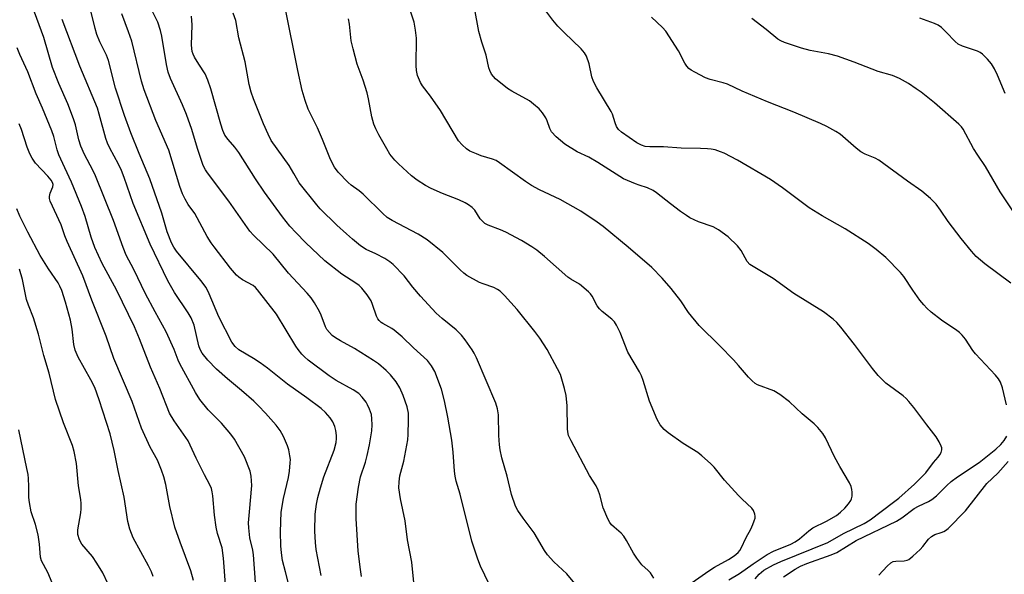
# Model space of a CAD drawing. Units: inches. Extents: x 1321760 to 1327760, y 501448 to 505448.
# Drawn here: x 1323804 to 1324085, y 504363 to 504521 of the extents above; entities that cross this region are included whole.
import ezdxf

# ---------------------------------------------------------------- set-up
doc = ezdxf.new("R2010")
doc.units = ezdxf.units.IN
doc.header["$MEASUREMENT"] = 0
doc.layers.add('Undefined', color=1, linetype='Continuous')

msp = doc.modelspace()

# ---------------------------------------------------------------- linework, layer by layer
at = {"layer": 'Undefined'}
for points, elevation in [([(1324013.84, 504361.84), (1324014.95, 504363.13), (1324016.36, 504364.26), (1324019.07, 504365.77), (1324021.15, 504366.77), (1324034.56, 504372.19), (1324039.04, 504374.78), (1324044.94, 504377.63), (1324046.63, 504378.67), (1324053.26, 504383.66), (1324054.73, 504384.86), (1324059.25, 504388.86), (1324061.26, 504390.81), (1324062.42, 504392.09), (1324064.61, 504395.01), (1324065.98, 504396.52), (1324066.46, 504397.17), (1324066.81, 504397.89), (1324067, 504398.64), (1324066.98, 504399.14), (1324066.84, 504399.64), (1324066.28, 504400.88), (1324065.42, 504402.33), (1324062.7, 504405.75), (1324059.05, 504410.67), (1324057.64, 504412.42), (1324056.9, 504413.23), (1324056.03, 504414), (1324051.09, 504417.63), (1324048.89, 504419.84), (1324047.24, 504421.75), (1324042.13, 504428.67), (1324038.27, 504433.58), (1324037.11, 504434.92), (1324036.05, 504435.87), (1324033.3, 504437.95), (1324024.89, 504443.16), (1324018.96, 504447.44), (1324013.28, 504450.86), (1324012.35, 504451.49), (1324011.6, 504452.28), (1324009.86, 504455.42), (1324008.84, 504456.73), (1324006.19, 504459.35), (1324003.38, 504461.33), (1324001.9, 504462.17), (1323997.71, 504463.57), (1323995.24, 504464.76), (1323994.27, 504465.37), (1323992.59, 504466.6), (1323989.74, 504468.75), (1323985.79, 504471.91), (1323984.82, 504472.58), (1323983.17, 504473.34), (1323980.79, 504474.03), (1323979.72, 504474.42), (1323976.32, 504475.91), (1323969.02, 504480.55), (1323966.44, 504482), (1323963.19, 504483.6), (1323959.64, 504485.77), (1323957.19, 504487.85), (1323955.8, 504489.3), (1323955.33, 504490.17), (1323954.57, 504492.44), (1323954.2, 504493.23), (1323953.27, 504494.71), (1323952.29, 504495.81), (1323950.74, 504497.19), (1323949.59, 504498.07), (1323944.53, 504500.83), (1323943.3, 504501.59), (1323939.93, 504504.42), (1323939.31, 504505.03), (1323938.8, 504505.71), (1323938.27, 504506.71), (1323937.97, 504507.5), (1323937.26, 504511.14), (1323936, 504514.87), (1323935.14, 504517.85), (1323933.88, 504524.59)], 324), ([(1324085.44, 504411.45), (1324084.28, 504416.24), (1324083.74, 504417.91), (1324083.2, 504418.82), (1324082.27, 504419.9), (1324076.56, 504425.97), (1324075.86, 504426.91), (1324073.74, 504430.13), (1324072.81, 504431.27), (1324072, 504432.1), (1324071.32, 504432.66), (1324066.96, 504435.61), (1324063.98, 504437.87), (1324062.76, 504438.95), (1324061.85, 504439.93), (1324060.79, 504441.3), (1324058.74, 504444.1), (1324056.15, 504447.98), (1324055.2, 504449.12), (1324051.09, 504453.48), (1324048.34, 504455.69), (1324046.02, 504457.39), (1324039.45, 504461.58), (1324032.9, 504465.36), (1324029.25, 504467.63), (1324021.63, 504473.32), (1324018.23, 504475.7), (1324008.82, 504481.23), (1324005.04, 504483.19), (1324004, 504483.61), (1324002.42, 504484.09), (1324001.34, 504484.32), (1324000.24, 504484.44), (1323998.29, 504484.55), (1323992.79, 504484.63), (1323987.78, 504484.99), (1323983.86, 504485), (1323982.55, 504485.13), (1323981.45, 504485.5), (1323980.14, 504486.15), (1323975.74, 504489.17), (1323974.96, 504489.94), (1323974.38, 504490.81), (1323973.96, 504491.85), (1323973.17, 504494.3), (1323972.84, 504495.09), (1323968.76, 504501.82), (1323967.77, 504503.59), (1323967.32, 504504.94), (1323966.6, 504508.64), (1323965.78, 504510.8), (1323965.24, 504511.81), (1323964.27, 504512.92), (1323959.41, 504517.56), (1323957.67, 504519.35), (1323956.25, 504521.06), (1323952.55, 504526)], 326), ([(1324086.68, 504446.12), (1324079.23, 504451.67), (1324076.8, 504453.76), (1324075.47, 504455.27), (1324072.56, 504458.84), (1324068.85, 504463.72), (1324066.63, 504466.97), (1324065.39, 504468.63), (1324063.75, 504470.26), (1324061.35, 504472.34), (1324057.22, 504475.16), (1324049.06, 504481.21), (1324048.07, 504481.76), (1324045.15, 504482.93), (1324043.96, 504483.57), (1324042.59, 504484.65), (1324038.07, 504488.59), (1324036.86, 504489.39), (1324034.3, 504490.82), (1324032.44, 504491.68), (1324024.87, 504494.84), (1324017.32, 504497.84), (1324010.14, 504500.89), (1324005.96, 504502.86), (1324004.74, 504503.28), (1324001.08, 504504.19), (1323999.71, 504504.65), (1323996.64, 504506.26), (1323995.65, 504506.85), (1323994.97, 504507.36), (1323994.43, 504507.95), (1323993.82, 504508.83), (1323992.01, 504512.4), (1323988.37, 504518.01), (1323987.41, 504519.05), (1323984.28, 504521.98)], 328), ([(1324087.21, 504466.77), (1324083.67, 504472.2), (1324079.44, 504479.35), (1324077.23, 504482.61), (1324076.03, 504484.53), (1324073.06, 504489.99), (1324072.59, 504490.69), (1324071.88, 504491.49), (1324064.96, 504497.49), (1324061.14, 504500.53), (1324059.73, 504501.55), (1324057.5, 504503.01), (1324054.94, 504504.51), (1324053.01, 504505.31), (1324048.86, 504506.45), (1324042.04, 504509.1), (1324037.32, 504510.85), (1324034.72, 504511.5), (1324029.53, 504512.47), (1324027.05, 504513.12), (1324022.17, 504514.74), (1324021.12, 504515.19), (1324020.3, 504515.69), (1324017, 504518.41), (1324012.87, 504521.57)], 330), ([(1324085.04, 504500.16), (1324082.87, 504505.45), (1324081.98, 504507.19), (1324081.12, 504508.62), (1324079.99, 504509.94), (1324078.56, 504511.39), (1324077.89, 504511.92), (1324077.18, 504512.27), (1324072.92, 504513.71), (1324071.63, 504514.3), (1324070.78, 504515.01), (1324068.27, 504517.67), (1324066.89, 504519.02), (1324065.99, 504519.67), (1324064.92, 504520.16), (1324060.74, 504521.71)], 332), ([(1323842.4, 504362.5), (1323841.89, 504363.79), (1323841.09, 504365.5), (1323836.73, 504373.52), (1323835.71, 504375.99), (1323835.22, 504378.2), (1323834.17, 504385.14), (1323832.41, 504392.74), (1323831.28, 504398.4), (1323830.17, 504403.18), (1323827, 504412.84), (1323825.75, 504416.35), (1323824.65, 504418.58), (1323821.04, 504425.04), (1323820.16, 504427.03), (1323819.79, 504428.59), (1323819.29, 504432.97), (1323818.85, 504435.59), (1323817.44, 504440.75), (1323816.36, 504443.99), (1323815.82, 504445.28), (1323815.29, 504446.25), (1323812.59, 504450.17), (1323810.23, 504453.97), (1323806.66, 504460.65), (1323804.43, 504465.26), (1323803.56, 504467.35)], 298), ([(1323829.49, 504360.54), (1323828.03, 504363.51), (1323826.38, 504366.27), (1323825.07, 504368.2), (1323822.1, 504371.67), (1323821.38, 504372.93), (1323820.98, 504374.49), (1323820.91, 504375.84), (1323821.78, 504380.66), (1323821.89, 504381.82), (1323821.9, 504383.29), (1323821.79, 504384.42), (1323821.13, 504388.32), (1323820.53, 504394.66), (1323819.87, 504398.17), (1323819.41, 504399.87), (1323816.87, 504406.32), (1323814.59, 504412.97), (1323812.79, 504420.43), (1323811.26, 504425.47), (1323809.78, 504431.56), (1323808.31, 504436.2), (1323806.84, 504439.89), (1323806.33, 504441.48), (1323805.19, 504447.13), (1323804.3, 504450.1)], 296), ([(1323815.54, 504356.08), (1323812.43, 504363.63), (1323810.59, 504366.94), (1323810.34, 504367.96), (1323810.06, 504371.74), (1323809.6, 504374.33), (1323808.88, 504377.32), (1323807.67, 504380.94), (1323807.16, 504383.54), (1323807, 504384.99), (1323807, 504388.12), (1323806.9, 504390.43), (1323806.78, 504391.58), (1323806.45, 504393.32), (1323804.16, 504404.3)], 294), ([(1324021.91, 504362.39), (1324025.26, 504364.61), (1324026.79, 504365.41), (1324028.52, 504366.18), (1324035.47, 504368.68), (1324037.09, 504369.37), (1324042.66, 504372.75), (1324054.13, 504378.28), (1324055.62, 504379.23), (1324059.15, 504381.89), (1324060.33, 504382.55), (1324063.17, 504383.91), (1324064.14, 504384.48), (1324065.46, 504385.49), (1324068.43, 504388.45), (1324069.7, 504389.57), (1324071.5, 504390.88), (1324077.61, 504394.99), (1324082.41, 504398.75), (1324083.82, 504400.11), (1324084.74, 504401.27), (1324085.54, 504402.5)], 326), ([(1324049.06, 504362.87), (1324051.44, 504365.45), (1324052.51, 504366.39), (1324053.2, 504366.73), (1324053.9, 504366.85), (1324056.33, 504366.94), (1324057.13, 504367.13), (1324057.61, 504367.38), (1324058.71, 504368.25), (1324060.82, 504370.21), (1324061.6, 504371.06), (1324063.26, 504373.12), (1324064.08, 504373.92), (1324065.04, 504374.46), (1324066.85, 504375.02), (1324067.61, 504375.33), (1324068.09, 504375.6), (1324068.78, 504376.14), (1324073.77, 504381.22), (1324079.82, 504389.05), (1324082.93, 504391.91), (1324085.88, 504395.24)], 328)]:
    msp.add_lwpolyline(points, dxfattribs=dict(at, elevation=elevation))
for points in [[(1323890.26, 504362.8, 308), (1323888.81, 504370.14, 308), (1323888.6, 504372.14, 308), (1323888.39, 504375.38, 308), (1323888.52, 504380.23, 308), (1323888.91, 504383.07, 308), (1323889.3, 504385.02, 308), (1323890.02, 504387.75, 308), (1323891.02, 504390.86, 308), (1323893.91, 504398.47, 308), (1323894.5, 504400.69, 308), (1323894.64, 504401.81, 308), (1323894.61, 504402.67, 308), (1323894.41, 504404.12, 308), (1323894.12, 504405.24, 308), (1323893.53, 504406.56, 308), (1323892.78, 504407.77, 308), (1323891.48, 504409.21, 308), (1323890.21, 504410.35, 308), (1323886.18, 504413.42, 308), (1323880.67, 504417.31, 308), (1323874.94, 504421.85, 308), (1323872.88, 504423.39, 308), (1323870.99, 504424.68, 308), (1323866.79, 504427.15, 308), (1323865.71, 504428.02, 308), (1323864.83, 504429.28, 308), (1323861.09, 504436.52, 308), (1323858.38, 504443.09, 308), (1323857.47, 504444.85, 308), (1323856, 504446.92, 308), (1323849.08, 504455.24, 308), (1323848.27, 504456.36, 308), (1323847.59, 504457.6, 308), (1323846.34, 504460.77, 308), (1323844.82, 504466.08, 308), (1323841.48, 504475.88, 308), (1323838.38, 504483.08, 308), (1323836.03, 504489.02, 308), (1323834.2, 504493.9, 308), (1323831.71, 504501.68, 308), (1323829.68, 504509.56, 308), (1323829.1, 504511.08, 308), (1323827.17, 504514.97, 308), (1323826.39, 504517.04, 308), (1323825.91, 504518.69, 308), (1323823.87, 504526.92, 308)], [(1324006.38, 504361.51, 322), (1324009.43, 504363.36, 322), (1324013.28, 504366.1, 322), (1324017.24, 504368.76, 322), (1324019.08, 504369.74, 322), (1324023.97, 504371.75, 322), (1324025.28, 504372.38, 322), (1324026.48, 504373.19, 322), (1324029.1, 504375.49, 322), (1324030.24, 504376.33, 322), (1324034.16, 504378.25, 322), (1324037.02, 504379.87, 322), (1324038.15, 504380.79, 322), (1324039.37, 504381.97, 322), (1324040.46, 504383.21, 322), (1324041.09, 504384.12, 322), (1324041.32, 504384.61, 322), (1324041.47, 504385.4, 322), (1324041.49, 504386.5, 322), (1324041.41, 504387.34, 322), (1324041.2, 504388.13, 322), (1324040.75, 504389.15, 322), (1324037.98, 504393.83, 322), (1324036.46, 504396.62, 322), (1324033.87, 504402.06, 322), (1324033.09, 504403.24, 322), (1324031.68, 504404.99, 322), (1324030.62, 504405.99, 322), (1324027.21, 504408.85, 322), (1324023.63, 504412.25, 322), (1324020.85, 504414.37, 322), (1324019.15, 504415.41, 322), (1324014.54, 504417.09, 322), (1324013.83, 504417.51, 322), (1324012.96, 504418.25, 322), (1324011.96, 504419.31, 322), (1324009.09, 504422.69, 322), (1324007.69, 504424.23, 322), (1324003.75, 504428.27, 322), (1323997.88, 504434.04, 322), (1323994.88, 504437.76, 322), (1323992.65, 504441.11, 322), (1323989.97, 504444.63, 322), (1323987.34, 504447.57, 322), (1323984.45, 504450.54, 322), (1323977.65, 504456.38, 322), (1323970.53, 504462.26, 322), (1323968.84, 504463.48, 322), (1323964.16, 504466.64, 322), (1323958.31, 504469.93, 322), (1323952.47, 504472.7, 322), (1323950.14, 504473.97, 322), (1323948.41, 504475.12, 322), (1323941.03, 504480.44, 322), (1323940.08, 504481.05, 322), (1323939.05, 504481.49, 322), (1323935.8, 504482.45, 322), (1323934.46, 504482.95, 322), (1323932.63, 504483.77, 322), (1323931.67, 504484.4, 322), (1323930.36, 504485.6, 322), (1323929.4, 504486.71, 322), (1323924.24, 504495.34, 322), (1323921.35, 504499.4, 322), (1323919.07, 504502.37, 322), (1323918.49, 504503.37, 322), (1323917.71, 504505.3, 322), (1323917.36, 504506.72, 322), (1323917.3, 504508.16, 322), (1323917.37, 504515.93, 322), (1323917.12, 504518.22, 322), (1323916.7, 504520.5, 322), (1323914.38, 504527.81, 322)], [(1323985, 504362.06, 318), (1323984, 504363.52, 318), (1323983.42, 504364.16, 318), (1323981.55, 504365.79, 318), (1323980.11, 504367.67, 318), (1323979.15, 504369.17, 318), (1323977.17, 504372.79, 318), (1323976.4, 504374.03, 318), (1323975.64, 504374.86, 318), (1323973.71, 504376.51, 318), (1323972.95, 504377.26, 318), (1323972.45, 504377.91, 318), (1323971.92, 504378.91, 318), (1323970.59, 504382.1, 318), (1323969.65, 504385.82, 318), (1323969.17, 504387.15, 318), (1323968.53, 504388.33, 318), (1323966.67, 504391.28, 318), (1323961.41, 504401.13, 318), (1323960.72, 504402.7, 318), (1323960.45, 504403.77, 318), (1323960.36, 504404.59, 318), (1323960.29, 504411.16, 318), (1323960.02, 504414.11, 318), (1323959.58, 504416.13, 318), (1323958.36, 504420.06, 318), (1323957.59, 504421.67, 318), (1323954.57, 504427.2, 318), (1323952.49, 504430.47, 318), (1323951.12, 504432.38, 318), (1323946.06, 504438.64, 318), (1323942.44, 504442.63, 318), (1323941.18, 504443.86, 318), (1323940.51, 504444.33, 318), (1323939.45, 504444.84, 318), (1323936.41, 504445.89, 318), (1323935.34, 504446.34, 318), (1323931.74, 504448.31, 318), (1323930.86, 504449, 318), (1323929.84, 504449.93, 318), (1323924.92, 504454.82, 318), (1323920.42, 504458.5, 318), (1323917.91, 504460.1, 318), (1323910.46, 504463.96, 318), (1323909.07, 504464.85, 318), (1323907.8, 504465.97, 318), (1323902.25, 504471.49, 318), (1323901.09, 504472.42, 318), (1323898.82, 504474.03, 318), (1323897.95, 504474.8, 318), (1323895.05, 504477.8, 318), (1323894.05, 504479.18, 318), (1323892.92, 504481.38, 318), (1323890.62, 504487.06, 318), (1323889.17, 504490.43, 318), (1323886.57, 504495.7, 318), (1323885.68, 504498.2, 318), (1323884.83, 504501.03, 318), (1323883.56, 504506.75, 318), (1323879.95, 504524.68, 318)], [(1323871.56, 504360.83, 304), (1323870.98, 504368.71, 304), (1323870.77, 504369.97, 304), (1323869.9, 504373.49, 304), (1323869.61, 504376.33, 304), (1323869.59, 504377.77, 304), (1323869.79, 504380.95, 304), (1323870.46, 504388.45, 304), (1323870.31, 504391.09, 304), (1323870.02, 504392.51, 304), (1323868.38, 504396.58, 304), (1323865.52, 504401.66, 304), (1323864.47, 504403.08, 304), (1323861.83, 504406.24, 304), (1323858.06, 504409.96, 304), (1323855.64, 504412.95, 304), (1323854.42, 504414.93, 304), (1323850.03, 504423.16, 304), (1323849.55, 504424.2, 304), (1323848.39, 504427.19, 304), (1323846.1, 504432.27, 304), (1323842.96, 504437.92, 304), (1323840.24, 504443.07, 304), (1323836.91, 504449.99, 304), (1323834.74, 504454.08, 304), (1323833.86, 504456.25, 304), (1323831.14, 504464.02, 304), (1323825.97, 504476.72, 304), (1323825.21, 504478.36, 304), (1323822.88, 504482.78, 304), (1323821.8, 504485.14, 304), (1323821.24, 504486.97, 304), (1323820.23, 504491.26, 304), (1323819.72, 504492.93, 304), (1323818.12, 504497.27, 304), (1323815.55, 504503.01, 304), (1323813.74, 504507.6, 304), (1323811.28, 504516.18, 304), (1323808.55, 504523.42, 304)], [(1323880.9, 504360.47, 306), (1323880.11, 504363.85, 306), (1323879.22, 504367.03, 306), (1323878.9, 504369.22, 306), (1323878.75, 504371.19, 306), (1323878.66, 504375.26, 306), (1323878.86, 504380.86, 306), (1323879.56, 504384.76, 306), (1323880.98, 504390.76, 306), (1323881.23, 504392.53, 306), (1323881.45, 504394.91, 306), (1323881.46, 504395.81, 306), (1323881.33, 504396.93, 306), (1323881, 504398.6, 306), (1323880.69, 504399.7, 306), (1323879.52, 504402.41, 306), (1323878.54, 504404.11, 306), (1323877.39, 504405.65, 306), (1323874.37, 504409.08, 306), (1323872.39, 504411.15, 306), (1323871.02, 504412.46, 306), (1323867.54, 504415.49, 306), (1323863.55, 504418.8, 306), (1323860.44, 504421.64, 306), (1323857.98, 504424.15, 306), (1323856.38, 504426.21, 306), (1323855.81, 504427.21, 306), (1323855.39, 504428.28, 306), (1323854.03, 504434.13, 306), (1323853.2, 504436.2, 306), (1323852.33, 504437.71, 306), (1323848.51, 504443.43, 306), (1323846.54, 504446.75, 306), (1323841.53, 504457.26, 306), (1323836.73, 504468.86, 306), (1323834.12, 504476.27, 306), (1323833.37, 504478.2, 306), (1323832.51, 504480.07, 306), (1323830.03, 504484.6, 306), (1323829.36, 504486.03, 306), (1323828.93, 504487.34, 306), (1323827.06, 504494.29, 306), (1323826.51, 504496.03, 306), (1323821.49, 504508.03, 306), (1323816.47, 504521.32, 306)], [(1323901.77, 504362.52, 310), (1323901.44, 504364.53, 310), (1323900.82, 504369.7, 310), (1323900.24, 504379.07, 310), (1323900.24, 504383.13, 310), (1323900.84, 504387.95, 310), (1323901.47, 504390.86, 310), (1323902.84, 504395.06, 310), (1323903.33, 504396.96, 310), (1323904.01, 504400.03, 310), (1323904.67, 504404.05, 310), (1323904.8, 504405.7, 310), (1323904.7, 504407.48, 310), (1323904.53, 504408.65, 310), (1323904.02, 504410.22, 310), (1323903.46, 504411.47, 310), (1323903.02, 504412.2, 310), (1323901.96, 504413.59, 310), (1323900.96, 504414.62, 310), (1323899.37, 504415.71, 310), (1323894.49, 504418.37, 310), (1323892.48, 504419.66, 310), (1323886.58, 504424.17, 310), (1323885.53, 504425.09, 310), (1323884.74, 504425.9, 310), (1323883.65, 504427.23, 310), (1323882.98, 504428.18, 310), (1323877.52, 504437.24, 310), (1323872.15, 504444.24, 310), (1323871.53, 504444.92, 310), (1323870.89, 504445.44, 310), (1323867.85, 504447.09, 310), (1323866.75, 504447.86, 310), (1323866.13, 504448.42, 310), (1323864.43, 504450.35, 310), (1323859.77, 504456.44, 310), (1323858.91, 504457.64, 310), (1323857.82, 504459.39, 310), (1323854.22, 504465.96, 310), (1323852.33, 504468.57, 310), (1323851.46, 504470.06, 310), (1323850.78, 504471.59, 310), (1323850.01, 504473.72, 310), (1323846.87, 504484.08, 310), (1323843.11, 504492.52, 310), (1323839.79, 504501.22, 310), (1323839.07, 504503.68, 310), (1323836.32, 504515.08, 310), (1323835.41, 504517.77, 310), (1323833.48, 504522.89, 310)], [(1323916.83, 504358.85, 312), (1323916.04, 504366.54, 312), (1323914.85, 504372.97, 312), (1323914.14, 504378.36, 312), (1323912.88, 504384.6, 312), (1323912.39, 504387.74, 312), (1323912.44, 504389.47, 312), (1323912.65, 504391.19, 312), (1323913.76, 504395.38, 312), (1323914.95, 504401.47, 312), (1323915.06, 504402.95, 312), (1323915.15, 504407.1, 312), (1323915.08, 504409.1, 312), (1323914.74, 504410.9, 312), (1323913.59, 504414.13, 312), (1323912.64, 504416.26, 312), (1323911.6, 504418, 312), (1323910, 504419.97, 312), (1323908.76, 504421.19, 312), (1323906.53, 504423.09, 312), (1323905.16, 504424.05, 312), (1323899.77, 504427.52, 312), (1323895.73, 504429.71, 312), (1323894.3, 504430.57, 312), (1323893.4, 504431.21, 312), (1323892.58, 504432.01, 312), (1323891.87, 504432.91, 312), (1323891.45, 504433.63, 312), (1323890.23, 504436.98, 312), (1323889.78, 504438.01, 312), (1323888.36, 504440.53, 312), (1323887.42, 504441.98, 312), (1323886.28, 504443.3, 312), (1323880.89, 504449.01, 312), (1323876.53, 504454.36, 312), (1323870.99, 504459.79, 312), (1323869.93, 504460.96, 312), (1323863.9, 504469.5, 312), (1323857.89, 504477.53, 312), (1323857.28, 504478.48, 312), (1323856.64, 504479.71, 312), (1323855.04, 504484.52, 312), (1323853.43, 504489.9, 312), (1323851.9, 504494.18, 312), (1323850.77, 504496.92, 312), (1323847.33, 504504.5, 312), (1323846.68, 504506.26, 312), (1323846.18, 504508.44, 312), (1323844.83, 504516.52, 312), (1323844.47, 504518.2, 312), (1323843.69, 504520.54, 312), (1323842.01, 504523.91, 312)], [(1323941.94, 504352.21, 314), (1323935.61, 504365.46, 314), (1323934.88, 504367.42, 314), (1323933.2, 504372.53, 314), (1323929.8, 504385.93, 314), (1323928.72, 504389.65, 314), (1323928.4, 504391.1, 314), (1323928.18, 504392.54, 314), (1323927.82, 504397.92, 314), (1323927.42, 504401.38, 314), (1323926.35, 504407.91, 314), (1323925.4, 504412.57, 314), (1323924.53, 504415.93, 314), (1323922.61, 504420.93, 314), (1323921.71, 504422.55, 314), (1323920.48, 504424.04, 314), (1323916.57, 504427.65, 314), (1323913.32, 504430.82, 314), (1323911.07, 504432.73, 314), (1323910.33, 504433.2, 314), (1323907.79, 504434.59, 314), (1323907.32, 504434.91, 314), (1323906.72, 504435.49, 314), (1323906.39, 504435.94, 314), (1323906.01, 504436.71, 314), (1323904.88, 504440.02, 314), (1323904.44, 504441.09, 314), (1323903.32, 504442.82, 314), (1323901.86, 504444.66, 314), (1323901.05, 504445.41, 314), (1323900.15, 504446.1, 314), (1323896.13, 504448.69, 314), (1323891.3, 504452.52, 314), (1323885.78, 504457.75, 314), (1323883.15, 504460.43, 314), (1323881.35, 504462.4, 314), (1323879.26, 504465.01, 314), (1323874.06, 504472.08, 314), (1323871.5, 504475.87, 314), (1323866.83, 504483.36, 314), (1323865.64, 504484.91, 314), (1323863.71, 504487.07, 314), (1323862.83, 504488.34, 314), (1323862.28, 504489.6, 314), (1323861.64, 504491.44, 314), (1323858.78, 504501.48, 314), (1323857.98, 504503.96, 314), (1323857.16, 504505.8, 314), (1323855.4, 504508.53, 314), (1323854.21, 504510.58, 314), (1323853.81, 504511.37, 314), (1323853.52, 504512.19, 314), (1323853.27, 504513.94, 314), (1323853.48, 504519.75, 314), (1323853.29, 504522.23, 314)], [(1323962.49, 504360.53, 316), (1323960.18, 504363.22, 316), (1323956.55, 504366.65, 316), (1323954.67, 504368.69, 316), (1323953.86, 504369.88, 316), (1323950.87, 504374.94, 316), (1323947.73, 504379.14, 316), (1323946.29, 504381.27, 316), (1323945.59, 504382.52, 316), (1323944.43, 504385.88, 316), (1323943.2, 504391.08, 316), (1323941.71, 504396.3, 316), (1323941.19, 504398.56, 316), (1323941.02, 504400.01, 316), (1323940.87, 504402.65, 316), (1323940.78, 504408.61, 316), (1323940.5, 504410.29, 316), (1323939.98, 504411.88, 316), (1323934.47, 504424.85, 316), (1323933.86, 504426.17, 316), (1323933.29, 504427.16, 316), (1323931.27, 504429.96, 316), (1323930.2, 504431.28, 316), (1323928.67, 504432.79, 316), (1323924.68, 504436.03, 316), (1323922.99, 504437.6, 316), (1323918.53, 504442.37, 316), (1323916.33, 504444.97, 316), (1323913.85, 504448.17, 316), (1323910.71, 504451.48, 316), (1323909.84, 504452.21, 316), (1323908.35, 504453.13, 316), (1323905.79, 504454.53, 316), (1323903.08, 504455.71, 316), (1323901.44, 504456.81, 316), (1323899.13, 504458.67, 316), (1323897.41, 504460.19, 316), (1323894.72, 504462.69, 316), (1323890, 504467.31, 316), (1323888.99, 504468.44, 316), (1323883.95, 504474.69, 316), (1323882.43, 504477.43, 316), (1323881.09, 504479.63, 316), (1323876.03, 504486.84, 316), (1323875.15, 504488.58, 316), (1323873.84, 504491.55, 316), (1323870.95, 504498.67, 316), (1323870.28, 504500.58, 316), (1323869.77, 504502.77, 316), (1323868.64, 504509.2, 316), (1323866.76, 504516.04, 316), (1323865.89, 504521.04, 316), (1323865.2, 504523.13, 316)], [(1323994.96, 504360.15, 320), (1324000.61, 504364.1, 320), (1324002.31, 504365.18, 320), (1324006.22, 504367.32, 320), (1324007.87, 504368.42, 320), (1324008.96, 504369.31, 320), (1324009.46, 504369.89, 320), (1324009.89, 504370.56, 320), (1324011.27, 504373.62, 320), (1324012.57, 504376.02, 320), (1324013.18, 504377.31, 320), (1324013.6, 504378.35, 320), (1324013.81, 504379.14, 320), (1324013.84, 504379.69, 320), (1324013.76, 504380.24, 320), (1324013.38, 504381.3, 320), (1324012.9, 504381.99, 320), (1324010.12, 504384.55, 320), (1324009.09, 504385.6, 320), (1324005.14, 504390, 320), (1324002.14, 504393.67, 320), (1324001.1, 504394.72, 320), (1323998.69, 504396.92, 320), (1323997.54, 504397.86, 320), (1323993.32, 504400.41, 320), (1323989.05, 504403.49, 320), (1323987.96, 504404.44, 320), (1323986.83, 504405.74, 320), (1323985.98, 504407.28, 320), (1323983.72, 504412.47, 320), (1323981.96, 504418.36, 320), (1323981.5, 504419.66, 320), (1323980.89, 504420.85, 320), (1323977.61, 504426.46, 320), (1323975.37, 504432.01, 320), (1323974.37, 504434.14, 320), (1323973.75, 504435.08, 320), (1323972.99, 504435.89, 320), (1323970.28, 504438, 320), (1323969.47, 504438.77, 320), (1323968.86, 504439.67, 320), (1323967.45, 504442.39, 320), (1323966.98, 504443.07, 320), (1323966.4, 504443.68, 320), (1323963.83, 504445.88, 320), (1323961.31, 504447.28, 320), (1323960.49, 504447.85, 320), (1323953.86, 504453.72, 320), (1323951.62, 504455.49, 320), (1323950.23, 504456.48, 320), (1323947.27, 504458.3, 320), (1323942.88, 504460.66, 320), (1323941.33, 504461.36, 320), (1323937.83, 504462.64, 320), (1323936.86, 504463.17, 320), (1323936.26, 504463.69, 320), (1323935.54, 504464.49, 320), (1323934.02, 504466.89, 320), (1323933.26, 504467.65, 320), (1323932.18, 504468.48, 320), (1323931.22, 504469.03, 320), (1323929.43, 504469.86, 320), (1323924.78, 504471.65, 320), (1323921.53, 504473.12, 320), (1323919.98, 504473.94, 320), (1323917.61, 504475.49, 320), (1323916, 504476.74, 320), (1323912.24, 504480.11, 320), (1323911.25, 504481.15, 320), (1323909.84, 504482.93, 320), (1323908.92, 504484.38, 320), (1323906.63, 504488.38, 320), (1323905.77, 504490.14, 320), (1323905.26, 504491.43, 320), (1323904.67, 504493.56, 320), (1323903.74, 504498.68, 320), (1323903.35, 504500.38, 320), (1323902.19, 504504.01, 320), (1323900.45, 504508.55, 320), (1323899.31, 504512.9, 320), (1323898.81, 504515.21, 320), (1323898.27, 504519.98, 320), (1323898.01, 504521.44, 320)], [(1323862.98, 504360.19, 302), (1323862.46, 504367.73, 302), (1323862, 504370.65, 302), (1323860.72, 504374.78, 302), (1323860.31, 504376.51, 302), (1323859.86, 504380.02, 302), (1323859.39, 504385.47, 302), (1323859.22, 504386.62, 302), (1323858.96, 504387.6, 302), (1323858.5, 504388.59, 302), (1323856.97, 504391.43, 302), (1323854.61, 504396.22, 302), (1323852.32, 504401.2, 302), (1323848.41, 504406.83, 302), (1323847.08, 504409.03, 302), (1323844.29, 504416.11, 302), (1323841.68, 504422.15, 302), (1323838.5, 504430.27, 302), (1323837.05, 504433.68, 302), (1323831.95, 504444.26, 302), (1323827.87, 504451.75, 302), (1323825.75, 504456.29, 302), (1323824.69, 504459.27, 302), (1323822.98, 504465.17, 302), (1323821.95, 504467.99, 302), (1323819.16, 504474.94, 302), (1323817.2, 504478.97, 302), (1323815.5, 504482.74, 302), (1323815.04, 504484.1, 302), (1323814.06, 504487.89, 302), (1323813.5, 504489.51, 302), (1323810.85, 504496.05, 302), (1323809.08, 504500.09, 302), (1323806.67, 504506.42, 302), (1323804.39, 504511.33, 302), (1323803.67, 504513.17, 302)], [(1323853.89, 504361.32, 300), (1323853.09, 504364.07, 300), (1323850.04, 504372.3, 300), (1323848.55, 504376.6, 300), (1323847.18, 504382.48, 300), (1323846.01, 504388.76, 300), (1323845.41, 504390.94, 300), (1323844.8, 504392.81, 300), (1323843.63, 504395.64, 300), (1323841.57, 504399.39, 300), (1323839.09, 504404.77, 300), (1323836.39, 504412.34, 300), (1323831.23, 504424.69, 300), (1323829.01, 504431.01, 300), (1323824.91, 504441.26, 300), (1323822.35, 504448.21, 300), (1323817.92, 504457.97, 300), (1323817.26, 504459.62, 300), (1323816.2, 504462.73, 300), (1323813.1, 504469.48, 300), (1323812.87, 504470.29, 300), (1323812.86, 504470.81, 300), (1323813.1, 504471.77, 300), (1323813.81, 504473.55, 300), (1323813.89, 504474.23, 300), (1323813.73, 504474.83, 300), (1323813.3, 504475.52, 300), (1323812.39, 504476.62, 300), (1323808.91, 504480.29, 300), (1323807.94, 504481.72, 300), (1323807.23, 504482.97, 300), (1323806.49, 504484.87, 300), (1323804.86, 504489.89, 300), (1323804.23, 504491.51, 300)]]:
    msp.add_polyline3d(points, dxfattribs=at)

doc.saveas('drawing.dxf')
